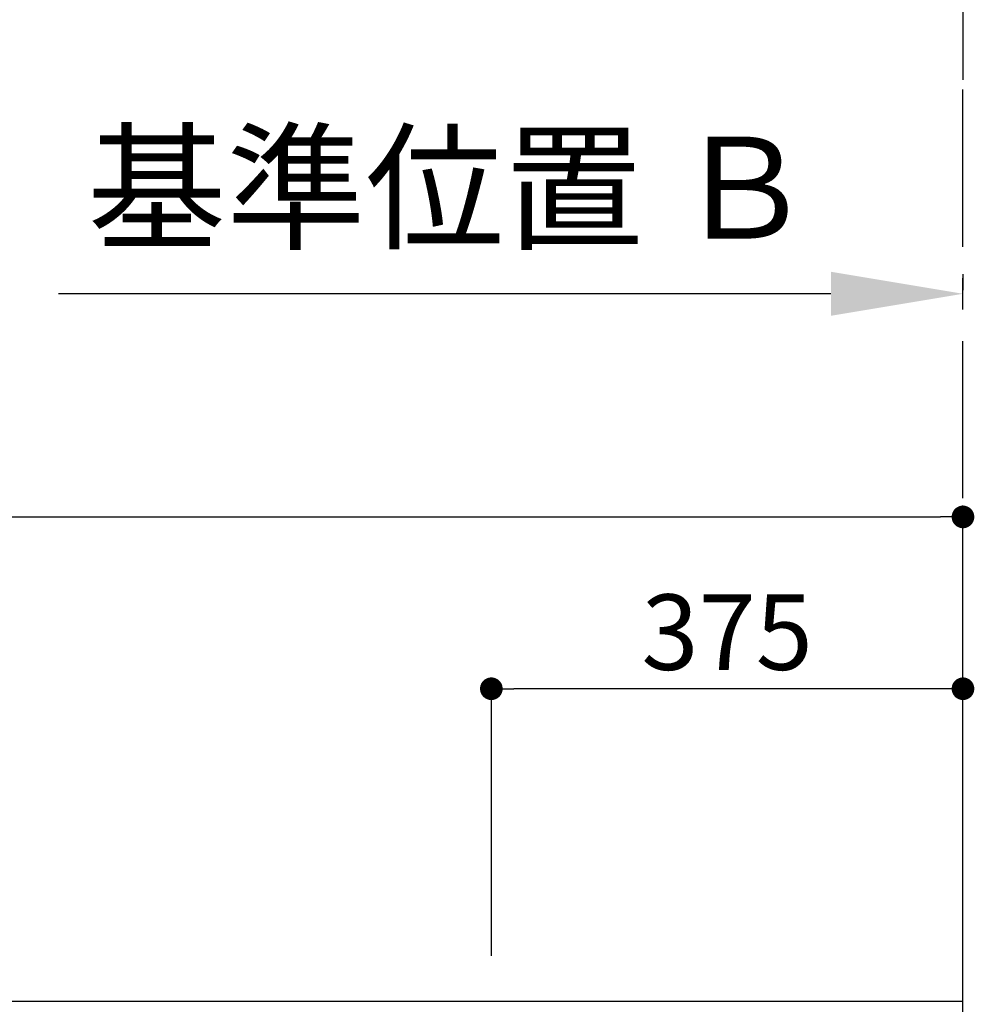
# Model space of a CAD drawing. Extents: x 27948 to 54421, y -22065 to -13195.
# Drawn here: x 44277 to 45036, y -17607 to -16824 of the extents above; entities that cross this region are included whole.
import ezdxf

# ---------------------------------------------------------------- set-up
doc = ezdxf.new("R2010")
doc.units = 0
doc.header["$LTSCALE"] = 50
doc.header["$MEASUREMENT"] = 0
doc.linetypes.add('CENTER', pattern=[2, 1.25, -0.25, 0.25, -0.25])
doc.layers.get('0').update_dxf_attribs({"linetype": 'CONTINUOUS'})
doc.layers.get('DEFPOINTS').update_dxf_attribs({"color": 146, "linetype": 'CONTINUOUS'})
doc.layers.add('111-壁仕上', color=3, linetype='CONTINUOUS')
doc.layers.add('166-寸法B', color=11, linetype='CONTINUOUS')
doc.styles.add('KH001', font='txt')
doc.dimstyles.new('KH1xx030', dxfattribs={"dimscale": 30, "dimtxt": 2, "dimasz": 0.6, "dimexe": 0.3, "dimexo": 1.2, "dimgap": 0.5, "dimtad": 3, "dimdec": 1, "dimdsep": 46, "dimlunit": 6, "dimtxsty": 'KH001', "dimblk": 'DOT', "dimcen": 1, "dimdle": 1, "dimclrd": 256, "dimclre": 256, "dimclrt": 256, "dimadec": 0, "dimazin": 0, "dimtfac": 1, "dimtdec": 1, "dimtix": 1, "dimtmove": 2, "dimatfit": 3, "dimldrblk": 'CLOSEDBLANK', "dimfxl": 1, "dimtolj": 1, "dimtzin": 0, "dimlwd": -1, "dimlwe": -1, "dimarcsym": 0})

# ---------------------------------------------------------------- blocks, each defined once
blk = doc.blocks.new('*D134')
at = {"layer": '166-寸法B', "transparency": 16777216}
for p, q in [((45027.37, -17026.86), (45027.37, -17039.33)), ((44922.37, -17042.33), (44308.24, -17042.33))]:
    blk.add_line(p, q, dxfattribs=at)
blk.add_solid([(44922.37, -17059.83), (44922.37, -17024.83), (45027.37, -17042.33)], dxfattribs=at)
at = {"layer": 'DEFPOINTS', "color": 0, "transparency": 16777216}
for p in [(44317.24, -17042.33), (45027.37, -17056.86), (44317.24, -17092.07)]:
    blk.add_point(p, dxfattribs=at)
at = {"layer": '166-寸法B', "transparency": 16777216, "insert": (44619.8, -16958), "char_height": 81, "attachment_point": 5, "style": 'KH001'}
blk.add_mtext('\\A1;基準位置 Ｂ', dxfattribs=at)
blk = doc.blocks.new('_ClosedBlank')
at = {"color": 0, "linetype": 'ByBlock', "lineweight": -2}
for p, q in [((-1, 0.1667), (0, 0)), ((-1, 0.1667), (-1, -0.1667)), ((0, 0), (-1, -0.1667))]:
    blk.add_line(p, q, dxfattribs=at)
blk = doc.blocks.new('_None')
blk = doc.blocks.new('_Dot')
at = {"color": 0, "linetype": 'ByBlock', "lineweight": -2}
blk.add_line((-0.5, 0), (-1, 0), dxfattribs=at)
at = {"color": 0, "linetype": 'ByBlock', "const_width": 0.5}
blk.add_lwpolyline([(-0.25, 0, 1), (0.25, 0, 1)], format="xyb", close=True, dxfattribs=at)
blk = doc.blocks.new('*D67')
at = {"layer": '166-寸法B', "transparency": 16777216}
for p, q in [((44652.37, -17568.89), (44652.37, -17347.42)), ((45027.37, -17532.89), (45027.37, -17347.42)), ((45009.37, -17356.42), (44670.37, -17356.42))]:
    blk.add_line(p, q, dxfattribs=at)
at = {"layer": 'DEFPOINTS', "color": 0, "transparency": 16777216}
for p in [(44652.37, -17356.42), (45027.37, -17568.89), (44652.37, -17604.89)]:
    blk.add_point(p, dxfattribs=at)
at = {"layer": '166-寸法B', "transparency": 16777216, "xscale": 18, "yscale": 18, "zscale": 18, "rotation": 180}
blk.add_blockref('_Dot', (44652.37, -17356.42), dxfattribs=at)
at = {"layer": '166-寸法B', "transparency": 16777216, "xscale": 18, "yscale": 18, "zscale": 18}
blk.add_blockref('_Dot', (45027.37, -17356.42), dxfattribs=at)
at = {"layer": '166-寸法B', "transparency": 16777216, "insert": (44839.87, -17311.42), "char_height": 60, "attachment_point": 5, "style": 'KH001'}
blk.add_mtext('\\A1;375', dxfattribs=at)
blk = doc.blocks.new('*D68')
at = {"layer": '166-寸法B', "transparency": 16777216}
for p, q in [((42758.37, -17568.89), (42758.37, -17210.78)), ((45027.37, -17568.89), (45027.37, -17210.78)), ((42776.37, -17219.78), (45009.37, -17219.78))]:
    blk.add_line(p, q, dxfattribs=at)
at = {"layer": 'DEFPOINTS', "color": 0, "transparency": 16777216}
for p in [(45027.37, -17219.78), (42758.37, -17604.89), (45027.37, -17604.89)]:
    blk.add_point(p, dxfattribs=at)
at = {"layer": '166-寸法B', "transparency": 16777216, "xscale": 18, "yscale": 18, "zscale": 18, "rotation": 180}
blk.add_blockref('_Dot', (42758.37, -17219.78), dxfattribs=at)
at = {"layer": '166-寸法B', "transparency": 16777216, "xscale": 18, "yscale": 18, "zscale": 18}
blk.add_blockref('_Dot', (45027.37, -17219.78), dxfattribs=at)
at = {"layer": '166-寸法B', "transparency": 16777216, "insert": (43892.87, -17170.97), "char_height": 60, "attachment_point": 5, "style": 'KH001'}
blk.add_mtext('\\A1;2,269', dxfattribs=at)

msp = doc.modelspace()

# ---------------------------------------------------------------- linework, layer by layer
at = {"layer": '111-壁仕上', "ltscale": 2}
for p, q in [((45027.37, -14705.58), (45027.37, -16872.28)), ((42118.21, -17604.89), (45027.37, -17604.89)), ((45027.37, -20004.89), (45027.37, -17604.89))]:
    msp.add_line(p, q, dxfattribs=at)
at = {"layer": '111-壁仕上', "color": 253, "linetype": 'CENTER', "ltscale": 2}
msp.add_line((45027.37, -17604.89), (45027.37, -16872.28), dxfattribs=at)

# ---------------------------------------------------------------- dimensions: what is measured, and where the dimension line sits
at = {"layer": '166-寸法B'}
dim = msp.add_linear_dim(base=(44317.24, -17042.33), p1=(45027.37, -17056.86), p2=(44317.24, -17092.07), angle=0, text='基準位置 Ｂ', dimstyle='KH1xx030', override={"dimtxt": 2.7, "dimasz": 3.5, "dimexe": 0.1, "dimexo": 1, "dimblk2": 'None', "dimsah": 1, "dimdle": 0.3, "dimse2": 1}, dxfattribs=at)
dim.commit()
dim.dimension.update_dxf_attribs({"geometry": '*D134', "text_midpoint": (44619.8, -16958), "dimtype": 128})
for base, p1, p2, picture, middle in [((45027.37, -17219.78), (42758.37, -17604.89), (45027.37, -17604.89), '*D68', (43892.87, -17170.97)), ((44652.37, -17356.42), (45027.37, -17568.89), (44652.37, -17604.89), '*D67', (44839.87, -17311.42))]:
    dim = msp.add_linear_dim(base=base, p1=p1, p2=p2, angle=180, dimstyle='KH1xx030', dxfattribs=at)
    dim.commit()
    dim.dimension.update_dxf_attribs({"geometry": picture, "text_midpoint": middle})

doc.saveas('drawing.dxf')
